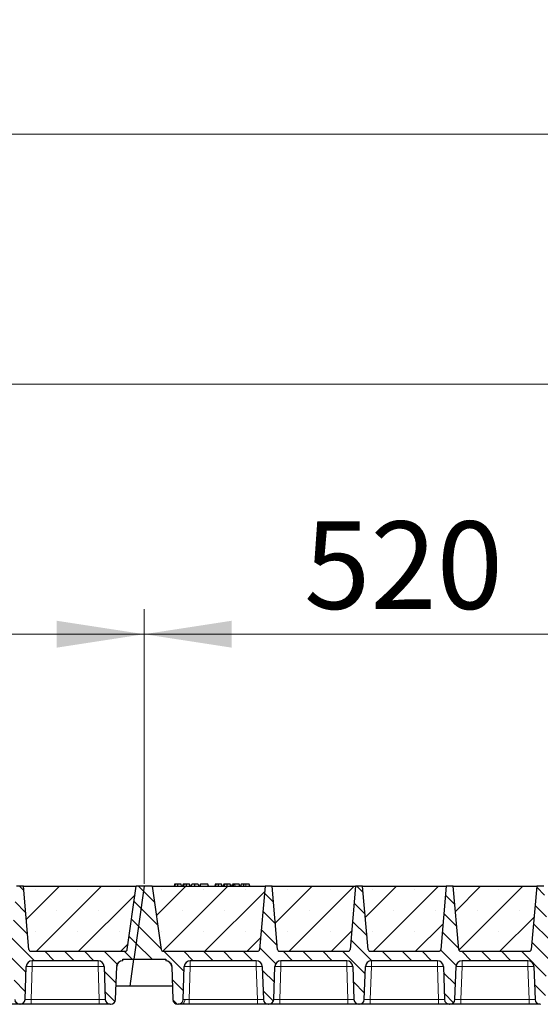
# Model space of a CAD drawing. Units: millimetres. Extents: x 0 to 420, y 0 to 297.
# Drawn here: x 265 to 286, y 210 to 249 of the extents above; entities that cross this region are included whole.
import ezdxf

# ---------------------------------------------------------------- set-up
doc = ezdxf.new("R2010")
doc.units = ezdxf.units.MM
doc.styles.add('SLDTEXTSTYLE0', font='TXT', dxfattribs={"width": 0.605})
doc.dimstyles.new('SLDDIMSTYLE0', dxfattribs={"dimtxt": 3.5, "dimasz": 3.5, "dimexe": 0, "dimexo": 0.0625, "dimgap": 0.875, "dimtad": 1, "dimlfac": 25, "dimrnd": 1e-09, "dimzin": 12, "dimdsep": 46, "dimtxsty": 'SLDTEXTSTYLE0', "dimsah": 1, "dimcen": 0.09, "dimadec": 0, "dimazin": 3, "dimtfac": 1, "dimtdec": 3, "dimtofl": 0, "dimtmove": 0, "dimatfit": 3, "dimfxl": 0, "dimfrac": 2, "dimtolj": 1, "dimtzin": 12, "dimarcsym": 0})
pattern_1 = [(135, (0, 0), (-0.396875, -0.396875), [])]

# ---------------------------------------------------------------- blocks, each defined once
blk = doc.blocks.new('_D_4')
at = {"color": 7, "linetype": 'Continuous', "lineweight": 0}
for p, q in [((249.599, 214.91), (249.599, 225.89)), ((270.399, 214.91), (270.399, 225.89)), ((249.599, 224.89), (270.399, 224.89))]:
    blk.add_line(p, q, dxfattribs=at)
at = {"color": 7, "linetype": 'Continuous', "lineweight": 18}
for points in [[(249.599, 224.89), (253.099, 224.352), (253.099, 225.429)], [(270.399, 224.89), (266.899, 225.429), (266.899, 224.352)]]:
    blk.add_solid(points, dxfattribs=at)
at = {"color": 7, "linetype": 'Continuous', "lineweight": 18, "insert": (255.989, 229.402), "char_height": 3.5, "attachment_point": 1, "style": 'SLDTEXTSTYLE0'}
blk.add_mtext('520', dxfattribs=at)
blk = doc.blocks.new('_D_5')
at = {"color": 7, "linetype": 'Continuous', "lineweight": 0}
for p, q in [((270.399, 214.91), (270.399, 225.89)), ((291.199, 214.91), (291.199, 225.89)), ((270.399, 224.89), (291.199, 224.89))]:
    blk.add_line(p, q, dxfattribs=at)
at = {"color": 7, "linetype": 'Continuous', "lineweight": 18}
for points in [[(270.399, 224.89), (273.899, 224.352), (273.899, 225.429)], [(291.199, 224.89), (287.699, 225.429), (287.699, 224.352)]]:
    blk.add_solid(points, dxfattribs=at)
at = {"color": 7, "linetype": 'Continuous', "lineweight": 18, "insert": (276.789, 229.402), "char_height": 3.5, "attachment_point": 1, "style": 'SLDTEXTSTYLE0'}
blk.add_mtext('520', dxfattribs=at)
blk = doc.blocks.new('_D_9')
at = {"color": 7, "linetype": 'Continuous', "lineweight": 0}
for p, q in [((165.999, 214.91), (165.999, 235.89)), ((353.999, 214.91), (353.999, 235.89)), ((353.999, 234.89), (165.999, 234.89))]:
    blk.add_line(p, q, dxfattribs=at)
at = {"color": 7, "linetype": 'Continuous', "lineweight": 18}
for points in [[(165.999, 234.89), (169.499, 234.352), (169.499, 235.429)], [(353.999, 234.89), (350.499, 235.429), (350.499, 234.352)]]:
    blk.add_solid(points, dxfattribs=at)
at = {"color": 7, "linetype": 'Continuous', "lineweight": 18, "insert": (254.652, 239.402), "char_height": 3.5, "attachment_point": 1, "style": 'SLDTEXTSTYLE0'}
blk.add_mtext('4700', dxfattribs=at)
blk = doc.blocks.new('_D_10')
at = {"color": 7, "linetype": 'Continuous', "lineweight": 0}
for p, q in [((162.789, 211.31), (162.789, 245.89)), ((356.389, 211.31), (356.389, 245.89)), ((162.789, 244.89), (356.389, 244.89))]:
    blk.add_line(p, q, dxfattribs=at)
at = {"color": 7, "linetype": 'Continuous', "lineweight": 18}
for points in [[(162.789, 244.89), (166.289, 244.352), (166.289, 245.429)], [(356.389, 244.89), (352.889, 245.429), (352.889, 244.352)]]:
    blk.add_solid(points, dxfattribs=at)
at = {"color": 7, "linetype": 'Continuous', "lineweight": 18, "insert": (254.242, 249.402), "char_height": 3.5, "attachment_point": 1, "style": 'SLDTEXTSTYLE0'}
blk.add_mtext('4840', dxfattribs=at)

msp = doc.modelspace()

# ---------------------------------------------------------------- hatches: boundary and pattern name
at = {"linetype": 'Continuous', "lineweight": 18}
h = msp.add_hatch(dxfattribs=at)
h.set_pattern_fill('DIN 201 Grauguss', scale=0.125, angle=90, style=0, pattern_type=2)
h.set_pattern_definition(pattern_1)
edge = h.paths.add_edge_path(flags=0)
edge.add_line((251.44164, 211.83009), (254.07659, 211.83009))
edge.add_arc((254.07659, 211.59009), 0.24, 2, 90, ccw=False)
edge.add_line((254.31644, 211.59846), (254.36238, 210.28311))
edge.add_arc((254.56226, 210.29009), 0.2, 182, 270)
edge.add_line((254.56226, 210.09009), (254.57598, 210.09009))
edge.add_arc((254.57598, 210.29009), 0.2, 270, 358)
edge.add_line((254.77586, 210.28311), (254.82179, 211.59846))
edge.add_arc((255.06164, 211.59009), 0.24, 90, 178, ccw=False)
edge.add_line((255.06164, 211.83009), (257.69659, 211.83009))
edge.add_arc((257.69659, 211.59009), 0.24, 2, 90, ccw=False)
edge.add_line((257.93644, 211.59846), (257.98238, 210.28311))
edge.add_arc((258.18226, 210.29009), 0.2, 182, 270)
edge.add_line((258.18226, 210.09009), (258.19598, 210.09009))
edge.add_arc((258.19598, 210.29009), 0.2, 270, 358)
edge.add_line((258.39586, 210.28311), (258.44179, 211.59846))
edge.add_arc((258.68164, 211.59009), 0.24, 90, 178, ccw=False)
edge.add_line((258.68164, 211.83009), (261.31659, 211.83009))
edge.add_arc((261.31659, 211.59009), 0.24, 2, 90, ccw=False)
edge.add_line((261.55644, 211.59846), (261.60238, 210.28311))
edge.add_arc((261.80226, 210.29009), 0.2, 182, 270)
edge.add_line((261.80226, 210.09009), (261.81598, 210.09009))
edge.add_arc((261.81598, 210.29009), 0.2, 270, 358)
edge.add_line((262.01586, 210.28311), (262.06179, 211.59846))
edge.add_arc((262.30164, 211.59009), 0.24, 90, 178, ccw=False)
edge.add_line((262.30164, 211.83009), (264.93659, 211.83009))
edge.add_arc((264.93659, 211.59009), 0.24, 2, 90, ccw=False)
edge.add_line((265.17644, 211.59846), (265.22238, 210.28311))
edge.add_arc((265.42226, 210.29009), 0.2, 182, 270)
edge.add_line((265.42226, 210.09009), (265.43598, 210.09009))
edge.add_arc((265.43598, 210.29009), 0.2, 270, 358)
edge.add_line((265.63586, 210.28311), (265.68179, 211.59846))
edge.add_arc((265.92164, 211.59009), 0.24, 90, 178, ccw=False)
edge.add_line((265.92164, 211.83009), (268.55659, 211.83009))
edge.add_arc((268.55659, 211.59009), 0.24, 2, 90, ccw=False)
edge.add_line((268.79644, 211.59846), (268.84238, 210.28311))
edge.add_arc((269.04226, 210.29009), 0.2, 182, 270)
edge.add_line((269.04226, 210.09009), (269.05598, 210.09009))
edge.add_arc((269.05598, 210.29009), 0.2, 270, 358)
edge.add_line((269.25586, 210.28311), (269.30179, 211.59846))
edge.add_arc((269.54164, 211.59009), 0.24, 90, 178, ccw=False)
edge.add_line((269.54164, 211.83009), (269.54164, 211.89009))
edge.add_line((269.54164, 211.89009), (269.98874, 211.89009))
edge.add_line((269.98874, 211.89009), (270.39912, 214.81009))
edge.add_line((270.39912, 214.81009), (270.07912, 214.81009))
edge.add_line((270.07912, 214.81009), (269.72339, 212.27895))
edge.add_arc((269.64417, 212.29009), 0.08, 270, 352, ccw=False)
edge.add_line((269.64417, 212.21009), (265.86989, 212.21009))
edge.add_arc((265.86989, 212.29009), 0.08, 185, 270, ccw=False)
edge.add_line((265.7902, 212.28311), (265.56912, 214.81009))
edge.add_line((265.56912, 214.81009), (265.28912, 214.81009))
edge.add_line((265.28912, 214.81009), (265.06804, 212.28311))
edge.add_arc((264.98834, 212.29009), 0.08, 270, 355, ccw=False)
edge.add_line((264.98834, 212.21009), (262.24989, 212.21009))
edge.add_arc((262.24989, 212.29009), 0.08, 185, 270, ccw=False)
edge.add_line((262.1702, 212.28311), (261.94912, 214.81009))
edge.add_line((261.94912, 214.81009), (261.66912, 214.81009))
edge.add_line((261.66912, 214.81009), (261.44804, 212.28311))
edge.add_arc((261.36834, 212.29009), 0.08, 270, 355, ccw=False)
edge.add_line((261.36834, 212.21009), (258.62989, 212.21009))
edge.add_arc((258.62989, 212.29009), 0.08, 185, 270, ccw=False)
edge.add_line((258.5502, 212.28311), (258.32912, 214.81009))
edge.add_line((258.32912, 214.81009), (258.04912, 214.81009))
edge.add_line((258.04912, 214.81009), (257.82804, 212.28311))
edge.add_arc((257.74834, 212.29009), 0.08, 270, 355, ccw=False)
edge.add_line((257.74834, 212.21009), (255.00989, 212.21009))
edge.add_arc((255.00989, 212.29009), 0.08, 185, 270, ccw=False)
edge.add_line((254.9302, 212.28311), (254.70912, 214.81009))
edge.add_line((254.70912, 214.81009), (254.42912, 214.81009))
edge.add_line((254.42912, 214.81009), (254.20804, 212.28311))
edge.add_arc((254.12834, 212.29009), 0.08, 270, 355, ccw=False)
edge.add_line((254.12834, 212.21009), (250.35407, 212.21009))
edge.add_arc((250.35407, 212.29009), 0.08, 188, 270, ccw=False)
edge.add_line((250.27485, 212.27895), (249.91912, 214.81009))
edge.add_line((249.91912, 214.81009), (249.59912, 214.81009))
edge.add_line((249.59912, 214.81009), (249.18874, 211.89009))
edge.add_line((249.18874, 211.89009), (250.45659, 211.89009))
edge.add_line((250.45659, 211.89009), (250.45659, 211.83009))
edge.add_arc((250.45659, 211.59009), 0.24, 2, 90, ccw=False)
edge.add_line((250.69644, 211.59846), (250.74238, 210.28311))
edge.add_arc((250.94226, 210.29009), 0.2, 182, 270)
edge.add_line((250.94226, 210.09009), (250.95598, 210.09009))
edge.add_arc((250.95598, 210.29009), 0.2, 270, 358)
edge.add_line((251.15586, 210.28311), (251.20179, 211.59846))
edge.add_arc((251.44164, 211.59009), 0.24, 90, 178, ccw=False)
h = msp.add_hatch(dxfattribs=at)
h.set_pattern_fill('SACNCR', scale=0.5, style=0)
edge = h.paths.add_edge_path(flags=0)
edge.add_line((265.56912, 214.81009), (265.7902, 212.28311))
edge.add_arc((265.86989, 212.29009), 0.08, 185, 270)
edge.add_line((265.86989, 212.21009), (269.64417, 212.21009))
edge.add_arc((269.64417, 212.29009), 0.08, 270, 352)
edge.add_line((269.72339, 212.27895), (270.07912, 214.81009))
edge.add_line((270.07912, 214.81009), (265.56912, 214.81009))
h = msp.add_hatch(dxfattribs=at)
h.set_pattern_fill('DIN 201 Grauguss', scale=0.125, angle=90, style=0, pattern_type=2)
h.set_pattern_definition(pattern_1)
edge = h.paths.add_edge_path(flags=0)
edge.add_line((272.24164, 211.83009), (274.87659, 211.83009))
edge.add_arc((274.87659, 211.59009), 0.24, 2, 90, ccw=False)
edge.add_line((275.11644, 211.59846), (275.16238, 210.28311))
edge.add_arc((275.36226, 210.29009), 0.2, 182, 270)
edge.add_line((275.36226, 210.09009), (275.37598, 210.09009))
edge.add_arc((275.37598, 210.29009), 0.2, 270, 358)
edge.add_line((275.57586, 210.28311), (275.62179, 211.59846))
edge.add_arc((275.86164, 211.59009), 0.24, 90, 178, ccw=False)
edge.add_line((275.86164, 211.83009), (278.49659, 211.83009))
edge.add_arc((278.49659, 211.59009), 0.24, 2, 90, ccw=False)
edge.add_line((278.73644, 211.59846), (278.78238, 210.28311))
edge.add_arc((278.98226, 210.29009), 0.2, 182, 270)
edge.add_line((278.98226, 210.09009), (278.99598, 210.09009))
edge.add_arc((278.99598, 210.29009), 0.2, 270, 358)
edge.add_line((279.19586, 210.28311), (279.24179, 211.59846))
edge.add_arc((279.48164, 211.59009), 0.24, 90, 178, ccw=False)
edge.add_line((279.48164, 211.83009), (282.11659, 211.83009))
edge.add_arc((282.11659, 211.59009), 0.24, 2, 90, ccw=False)
edge.add_line((282.35644, 211.59846), (282.40238, 210.28311))
edge.add_arc((282.60226, 210.29009), 0.2, 182, 270)
edge.add_line((282.60226, 210.09009), (282.61598, 210.09009))
edge.add_arc((282.61598, 210.29009), 0.2, 270, 358)
edge.add_line((282.81586, 210.28311), (282.86179, 211.59846))
edge.add_arc((283.10164, 211.59009), 0.24, 90, 178, ccw=False)
edge.add_line((283.10164, 211.83009), (285.73659, 211.83009))
edge.add_arc((285.73659, 211.59009), 0.24, 2, 90, ccw=False)
edge.add_line((285.97644, 211.59846), (286.02238, 210.28311))
edge.add_arc((286.22226, 210.29009), 0.2, 182, 270)
edge.add_line((286.22226, 210.09009), (286.23598, 210.09009))
edge.add_arc((286.23598, 210.29009), 0.2, 270, 358)
edge.add_line((286.43586, 210.28311), (286.48179, 211.59846))
edge.add_arc((286.72164, 211.59009), 0.24, 90, 178, ccw=False)
edge.add_line((286.72164, 211.83009), (289.35659, 211.83009))
edge.add_arc((289.35659, 211.59009), 0.24, 2, 90, ccw=False)
edge.add_line((289.59644, 211.59846), (289.64238, 210.28311))
edge.add_arc((289.84226, 210.29009), 0.2, 182, 270)
edge.add_line((289.84226, 210.09009), (289.85598, 210.09009))
edge.add_arc((289.85598, 210.29009), 0.2, 270, 358)
edge.add_line((290.05586, 210.28311), (290.10179, 211.59846))
edge.add_arc((290.34164, 211.59009), 0.24, 90, 178, ccw=False)
edge.add_line((290.34164, 211.83009), (290.34164, 211.89009))
edge.add_line((290.34164, 211.89009), (290.78874, 211.89009))
edge.add_line((290.78874, 211.89009), (291.19912, 214.81009))
edge.add_line((291.19912, 214.81009), (290.87912, 214.81009))
edge.add_line((290.87912, 214.81009), (290.52339, 212.27895))
edge.add_arc((290.44417, 212.29009), 0.08, 270, 352, ccw=False)
edge.add_line((290.44417, 212.21009), (286.66989, 212.21009))
edge.add_arc((286.66989, 212.29009), 0.08, 185, 270, ccw=False)
edge.add_line((286.5902, 212.28311), (286.36912, 214.81009))
edge.add_line((286.36912, 214.81009), (286.08912, 214.81009))
edge.add_line((286.08912, 214.81009), (285.86804, 212.28311))
edge.add_arc((285.78834, 212.29009), 0.08, 270, 355, ccw=False)
edge.add_line((285.78834, 212.21009), (283.04989, 212.21009))
edge.add_arc((283.04989, 212.29009), 0.08, 185, 270, ccw=False)
edge.add_line((282.9702, 212.28311), (282.74912, 214.81009))
edge.add_line((282.74912, 214.81009), (282.46912, 214.81009))
edge.add_line((282.46912, 214.81009), (282.24804, 212.28311))
edge.add_arc((282.16834, 212.29009), 0.08, 270, 355, ccw=False)
edge.add_line((282.16834, 212.21009), (279.42989, 212.21009))
edge.add_arc((279.42989, 212.29009), 0.08, 185, 270, ccw=False)
edge.add_line((279.3502, 212.28311), (279.12912, 214.81009))
edge.add_line((279.12912, 214.81009), (278.84912, 214.81009))
edge.add_line((278.84912, 214.81009), (278.62804, 212.28311))
edge.add_arc((278.54834, 212.29009), 0.08, 270, 355, ccw=False)
edge.add_line((278.54834, 212.21009), (275.80989, 212.21009))
edge.add_arc((275.80989, 212.29009), 0.08, 185, 270, ccw=False)
edge.add_line((275.7302, 212.28311), (275.50912, 214.81009))
edge.add_line((275.50912, 214.81009), (275.22912, 214.81009))
edge.add_line((275.22912, 214.81009), (275.00804, 212.28311))
edge.add_arc((274.92834, 212.29009), 0.08, 270, 355, ccw=False)
edge.add_line((274.92834, 212.21009), (271.15407, 212.21009))
edge.add_arc((271.15407, 212.29009), 0.08, 188, 270, ccw=False)
edge.add_line((271.07485, 212.27895), (270.71912, 214.81009))
edge.add_line((270.71912, 214.81009), (270.39912, 214.81009))
edge.add_line((270.39912, 214.81009), (269.98874, 211.89009))
edge.add_line((269.98874, 211.89009), (271.25659, 211.89009))
edge.add_line((271.25659, 211.89009), (271.25659, 211.83009))
edge.add_arc((271.25659, 211.59009), 0.24, 2, 90, ccw=False)
edge.add_line((271.49644, 211.59846), (271.54238, 210.28311))
edge.add_arc((271.74226, 210.29009), 0.2, 182, 270)
edge.add_line((271.74226, 210.09009), (271.75598, 210.09009))
edge.add_arc((271.75598, 210.29009), 0.2, 270, 358)
edge.add_line((271.95586, 210.28311), (272.00179, 211.59846))
edge.add_arc((272.24164, 211.59009), 0.24, 90, 178, ccw=False)
h = msp.add_hatch(dxfattribs=at)
h.set_pattern_fill('SACNCR', scale=0.5, style=0)
edge = h.paths.add_edge_path(flags=0)
edge.add_line((270.71912, 214.81009), (271.07485, 212.27895))
edge.add_arc((271.15407, 212.29009), 0.08, 188, 270)
edge.add_line((271.15407, 212.21009), (274.92834, 212.21009))
edge.add_arc((274.92834, 212.29009), 0.08, 270, 355)
edge.add_line((275.00804, 212.28311), (275.22912, 214.81009))
edge.add_line((275.22912, 214.81009), (270.71912, 214.81009))
h = msp.add_hatch(dxfattribs=at)
h.set_pattern_fill('SACNCR', scale=0.5, style=0)
edge = h.paths.add_edge_path(flags=0)
edge.add_line((275.50912, 214.81009), (275.7302, 212.28311))
edge.add_arc((275.80989, 212.29009), 0.08, 185, 270)
edge.add_line((275.80989, 212.21009), (278.54834, 212.21009))
edge.add_arc((278.54834, 212.29009), 0.08, 270, 355)
edge.add_line((278.62804, 212.28311), (278.84912, 214.81009))
edge.add_line((278.84912, 214.81009), (275.50912, 214.81009))
h = msp.add_hatch(dxfattribs=at)
h.set_pattern_fill('SACNCR', scale=0.5, style=0)
edge = h.paths.add_edge_path(flags=0)
edge.add_line((279.12912, 214.81009), (279.3502, 212.28311))
edge.add_arc((279.42989, 212.29009), 0.08, 185, 270)
edge.add_line((279.42989, 212.21009), (282.16834, 212.21009))
edge.add_arc((282.16834, 212.29009), 0.08, 270, 355)
edge.add_line((282.24804, 212.28311), (282.46912, 214.81009))
edge.add_line((282.46912, 214.81009), (279.12912, 214.81009))
h = msp.add_hatch(dxfattribs=at)
h.set_pattern_fill('SACNCR', scale=0.5, style=0)
edge = h.paths.add_edge_path(flags=0)
edge.add_line((282.74912, 214.81009), (282.9702, 212.28311))
edge.add_arc((283.04989, 212.29009), 0.08, 185, 270)
edge.add_line((283.04989, 212.21009), (285.78834, 212.21009))
edge.add_arc((285.78834, 212.29009), 0.08, 270, 355)
edge.add_line((285.86804, 212.28311), (286.08912, 214.81009))
edge.add_line((286.08912, 214.81009), (282.74912, 214.81009))

# ---------------------------------------------------------------- linework, layer by layer
at = {"color": 7, "linetype": 'Continuous', "lineweight": 25}
for p, q in [((265.56912, 214.81009), (265.28912, 214.81009)), ((265.56912, 214.81009), (270.07912, 214.81009)), ((265.7902, 212.28311), (265.56912, 214.81009)), ((269.72339, 212.27895), (270.07912, 214.81009)), ((270.39912, 214.81009), (269.98874, 211.89009)), ((270.39912, 214.81009), (270.07912, 214.81009)), ((270.71912, 214.81009), (270.39912, 214.81009)), ((270.71912, 214.81009), (275.22912, 214.81009)), ((270.71912, 214.81009), (271.07485, 212.27895)), ((271.61449, 214.89009), (271.59306, 214.81009)), ((271.63551, 214.81009), (271.65365, 214.89009)), ((271.89152, 214.81009), (271.87008, 214.89009)), ((271.95673, 214.89009), (271.93529, 214.81009)), ((271.97774, 214.81009), (271.99588, 214.89009)), ((272.23375, 214.81009), (272.21231, 214.89009)), ((272.27752, 214.81009), (272.29896, 214.89009)), ((272.28128, 214.81009), (272.3052, 214.89009)), ((272.41568, 214.81009), (272.41555, 214.89009)), ((272.55455, 214.89009), (272.57598, 214.81009)), ((272.64743, 214.89009), (272.62599, 214.81009)), ((272.63223, 214.81009), (272.65366, 214.89009)), ((272.65366, 214.89009), (272.64743, 214.89009)), ((272.94042, 214.89009), (272.65366, 214.89009)), ((272.96185, 214.81009), (272.94042, 214.89009)), ((273.23839, 214.89009), (273.21695, 214.81009)), ((273.2594, 214.81009), (273.27755, 214.89009)), ((273.51541, 214.81009), (273.49397, 214.89009)), ((273.58062, 214.89009), (273.55919, 214.81009)), ((273.60164, 214.81009), (273.61978, 214.89009)), ((273.85765, 214.81009), (273.83621, 214.89009)), ((273.90142, 214.81009), (273.92286, 214.89009)), ((273.97896, 214.89009), (273.92286, 214.89009)), ((273.95753, 214.81009), (273.97896, 214.89009)), ((274.02601, 214.89009), (273.97896, 214.89009)), ((274.03869, 214.81009), (274.02601, 214.89009)), ((274.19714, 214.89009), (274.02601, 214.89009)), ((274.21858, 214.81009), (274.19714, 214.89009)), ((274.27133, 214.89009), (274.24989, 214.81009)), ((274.59548, 214.89009), (274.46019, 214.89009)), ((274.61692, 214.81009), (274.59548, 214.89009)), ((275.22912, 214.81009), (275.00804, 212.28311)), ((275.50912, 214.81009), (275.22912, 214.81009)), ((275.50912, 214.81009), (278.84912, 214.81009)), ((275.7302, 212.28311), (275.50912, 214.81009)), ((278.84912, 214.81009), (278.62804, 212.28311)), ((279.12912, 214.81009), (278.84912, 214.81009)), ((279.12912, 214.81009), (282.46912, 214.81009)), ((279.3502, 212.28311), (279.12912, 214.81009)), ((282.46912, 214.81009), (282.24804, 212.28311)), ((282.74912, 214.81009), (282.46912, 214.81009)), ((282.74912, 214.81009), (286.08912, 214.81009)), ((282.9702, 212.28311), (282.74912, 214.81009)), ((286.08912, 214.81009), (285.86804, 212.28311)), ((286.36912, 214.81009), (286.08912, 214.81009)), ((265.83522, 212.2188), (265.84189, 212.21515)), ((265.86989, 212.21009), (269.64417, 212.21009)), ((269.54164, 211.83009), (269.54164, 211.89009)), ((269.54164, 211.89009), (269.98874, 211.89009)), ((269.83695, 210.81009), (269.98874, 211.89009)), ((269.98874, 211.89009), (271.25659, 211.89009)), ((271.15407, 212.21009), (274.92834, 212.21009)), ((271.25659, 211.89009), (271.25659, 211.83009)), ((275.80989, 212.21009), (278.54834, 212.21009)), ((279.42989, 212.21009), (282.16834, 212.21009)), ((283.04989, 212.21009), (285.78834, 212.21009)), ((265.63586, 210.28311), (265.68179, 211.59846)), ((268.55659, 211.83009), (265.92164, 211.83009)), ((268.79644, 211.59846), (268.84238, 210.28311)), ((269.25586, 210.28311), (269.30179, 211.59846)), ((271.49644, 211.59846), (271.54238, 210.28311)), ((271.95586, 210.28311), (272.00179, 211.59846)), ((274.87659, 211.83009), (272.24164, 211.83009)), ((275.11644, 211.59846), (275.16238, 210.28311)), ((275.57586, 210.28311), (275.62179, 211.59846)), ((278.49659, 211.83009), (275.86164, 211.83009)), ((278.73644, 211.59846), (278.78238, 210.28311)), ((279.19586, 210.28311), (279.24179, 211.59846)), ((282.11659, 211.83009), (279.48164, 211.83009)), ((282.35644, 211.59846), (282.40238, 210.28311)), ((282.81586, 210.28311), (282.86179, 211.59846)), ((285.73659, 211.83009), (283.10164, 211.83009)), ((285.97644, 211.59846), (286.02238, 210.28311)), ((269.83695, 210.81009), (269.27426, 210.81009)), ((271.52397, 210.81009), (269.83695, 210.81009)), ((265.42226, 210.09009), (265.43598, 210.09009)), ((268.60252, 210.09009), (265.87571, 210.09009)), ((269.04226, 210.09009), (269.05598, 210.09009)), ((271.74226, 210.09009), (271.75598, 210.09009)), ((274.92252, 210.09009), (272.19571, 210.09009)), ((275.36226, 210.09009), (275.37598, 210.09009)), ((278.54252, 210.09009), (275.81571, 210.09009)), ((278.98226, 210.09009), (278.99598, 210.09009)), ((282.16252, 210.09009), (279.43571, 210.09009)), ((282.60226, 210.09009), (282.61598, 210.09009)), ((285.78252, 210.09009), (283.05571, 210.09009)), ((286.22226, 210.09009), (286.23598, 210.09009))]:
    msp.add_line(p, q, dxfattribs=at)
at = {"color": 8, "linetype": 'Continuous', "lineweight": 18}
for p, q in [((274.4602, 214.81009), (274.46019, 214.89009)), ((265.92164, 211.59846), (265.87571, 210.28311)), ((265.92164, 211.83009), (265.92164, 211.59846)), ((268.55659, 211.59846), (265.92164, 211.59846)), ((268.55659, 211.83009), (268.55659, 211.59846)), ((268.60252, 210.28311), (268.55659, 211.59846)), ((272.24164, 211.59846), (272.19571, 210.28311)), ((272.24164, 211.83009), (272.24164, 211.59846)), ((274.87659, 211.59846), (272.24164, 211.59846)), ((274.87659, 211.83009), (274.87659, 211.59846)), ((274.92252, 210.28311), (274.87659, 211.59846)), ((275.86164, 211.59846), (275.81571, 210.28311)), ((275.86164, 211.83009), (275.86164, 211.59846)), ((278.49659, 211.59846), (275.86164, 211.59846)), ((278.49659, 211.83009), (278.49659, 211.59846)), ((278.54252, 210.28311), (278.49659, 211.59846)), ((279.48164, 211.59846), (279.43571, 210.28311)), ((279.48164, 211.83009), (279.48164, 211.59846)), ((282.11659, 211.59846), (279.48164, 211.59846)), ((282.11659, 211.83009), (282.11659, 211.59846)), ((282.16252, 210.28311), (282.11659, 211.59846)), ((283.10164, 211.59846), (283.05571, 210.28311)), ((283.10164, 211.83009), (283.10164, 211.59846)), ((285.73659, 211.59846), (283.10164, 211.59846)), ((285.73659, 211.83009), (285.73659, 211.59846)), ((285.78252, 210.28311), (285.73659, 211.59846)), ((265.87571, 210.09009), (265.87571, 210.28311)), ((268.60252, 210.28311), (265.87571, 210.28311)), ((268.60252, 210.09009), (268.60252, 210.28311)), ((272.19571, 210.09009), (272.19571, 210.28311)), ((274.92252, 210.28311), (272.19571, 210.28311)), ((274.92252, 210.09009), (274.92252, 210.28311)), ((275.81571, 210.09009), (275.81571, 210.28311)), ((278.54252, 210.28311), (275.81571, 210.28311)), ((278.54252, 210.09009), (278.54252, 210.28311)), ((279.43571, 210.09009), (279.43571, 210.28311)), ((282.16252, 210.28311), (279.43571, 210.28311)), ((282.16252, 210.09009), (282.16252, 210.28311)), ((283.05571, 210.09009), (283.05571, 210.28311)), ((285.78252, 210.28311), (283.05571, 210.28311)), ((285.78252, 210.09009), (285.78252, 210.28311))]:
    msp.add_line(p, q, dxfattribs=at)
at = {"color": 7, "linetype": 'Continuous', "lineweight": 25, "flags": 128}
for points in [[(271.74206, 214.81009), (271.74203, 214.85009), (271.74199, 214.89009)], [(272.08429, 214.81009), (272.08426, 214.85009), (272.08423, 214.89009)], [(273.36596, 214.81009), (273.36592, 214.85009), (273.36589, 214.89009)], [(273.70819, 214.81009), (273.70816, 214.85009), (273.70812, 214.89009)], [(274.37686, 214.81009), (274.38034, 214.85009), (274.38383, 214.89009)]]:
    msp.add_lwpolyline(points, dxfattribs=at)
at = {"color": 8, "linetype": 'Continuous', "lineweight": 18, "flags": 128}
msp.add_lwpolyline([(271.88474, 210.09009), (271.91148, 210.09369), (271.93725, 210.10438), (271.96112, 210.12177), (271.98224, 210.14522), (271.99985, 210.1739), (272.01331, 210.20677), (272.02213, 210.24264), (272.02599, 210.28022)], dxfattribs=at)
at = {"color": 7, "linetype": 'Continuous', "lineweight": 25}
for centre, radius, start, end in [((265.86989, 212.29009), 0.08, 185, 270), ((269.64417, 212.29009), 0.08, 270, 352), ((271.15407, 212.29009), 0.08, 188, 270), ((274.92834, 212.29009), 0.08, 270, 355), ((275.80989, 212.29009), 0.08, 185, 270), ((278.54834, 212.29009), 0.08, 270, 355), ((279.42989, 212.29009), 0.08, 185, 270), ((282.16834, 212.29009), 0.08, 270, 355), ((283.04989, 212.29009), 0.08, 185, 270), ((285.78834, 212.29009), 0.08, 270, 355), ((265.92164, 211.59009), 0.24, 90, 178), ((268.55659, 211.59009), 0.24, 2, 90), ((269.54164, 211.59009), 0.24, 90, 178), ((271.25659, 211.59009), 0.24, 2, 90), ((272.24164, 211.59009), 0.24, 90, 178), ((274.87659, 211.59009), 0.24, 2, 90), ((275.86164, 211.59009), 0.24, 90, 178), ((278.49659, 211.59009), 0.24, 2, 90), ((279.48164, 211.59009), 0.24, 90, 178), ((282.11659, 211.59009), 0.24, 2, 90), ((283.10164, 211.59009), 0.24, 90, 178), ((285.73659, 211.59009), 0.24, 2, 90), ((265.42226, 210.29009), 0.2, 182, 270), ((265.43598, 210.29009), 0.2, 270, 358), ((269.04226, 210.29009), 0.2, 182, 270), ((269.05598, 210.29009), 0.2, 270, 358), ((271.74226, 210.29009), 0.2, 182, 270), ((271.75598, 210.29009), 0.2, 270, 358), ((275.36226, 210.29009), 0.2, 182, 270), ((275.37598, 210.29009), 0.2, 270, 358), ((278.98226, 210.29009), 0.2, 182, 270), ((278.99598, 210.29009), 0.2, 270, 358), ((282.60226, 210.29009), 0.2, 182, 270), ((282.61598, 210.29009), 0.2, 270, 358), ((286.22226, 210.29009), 0.2, 182, 270)]:
    msp.add_arc(centre, radius, start, end, dxfattribs=at)
at = {"color": 8, "linetype": 'Continuous', "lineweight": 18}
for centre in [(265.80172, 209.87786), (268.67652, 209.87786), (272.12172, 209.87786), (274.99652, 209.87786), (275.74172, 209.87786), (278.61652, 209.87786), (279.36172, 209.87786), (282.23652, 209.87786), (282.98172, 209.87786), (285.85652, 209.87786)]:
    msp.add_arc(centre, 1.72478, 86.012899, 93.987101, dxfattribs=at)
at = {"color": 7, "linetype": 'Continuous', "lineweight": 25}
for points, knots in [([(271.65365, 214.89009), (271.64305, 214.89009), (271.62378, 214.89009), (271.61598, 214.89009), (271.61499, 214.89009), (271.61449, 214.89009)], [0, 0, 0, 0, 0.3775863, 0.68660419, 1, 1, 1, 1]), ([(271.74199, 214.89009), (271.73004, 214.89009), (271.706, 214.89009), (271.67451, 214.89009), (271.6605, 214.89009), (271.65365, 214.89009)], [0, 0, 0, 0, 0.33548889, 0.67494377, 1, 1, 1, 1]), ([(271.87008, 214.89009), (271.86912, 214.89009), (271.86736, 214.89009), (271.84868, 214.89009), (271.81981, 214.89009), (271.79014, 214.89009), (271.762, 214.89009), (271.74645, 214.89009), (271.74199, 214.89009)], [0, 0, 0, 0, 0.322922926, 0.598005062, 0.722648968, 0.848619058, 0.956644043, 1, 1, 1, 1]), ([(271.99588, 214.89009), (271.98529, 214.89009), (271.96601, 214.89009), (271.95821, 214.89009), (271.95723, 214.89009), (271.95673, 214.89009)], [0, 0, 0, 0, 0.3775863, 0.68660419, 1, 1, 1, 1]), ([(272.08423, 214.89009), (272.07228, 214.89009), (272.04824, 214.89009), (272.01674, 214.89009), (272.00274, 214.89009), (271.99588, 214.89009)], [0, 0, 0, 0, 0.33548889, 0.67494377, 1, 1, 1, 1]), ([(272.21231, 214.89009), (272.21136, 214.89009), (272.20959, 214.89009), (272.19091, 214.89009), (272.16204, 214.89009), (272.13238, 214.89009), (272.10424, 214.89009), (272.08868, 214.89009), (272.08423, 214.89009)], [0, 0, 0, 0, 0.32292293, 0.59800506, 0.72264897, 0.84861906, 0.95664404, 1, 1, 1, 1]), ([(272.41555, 214.89009), (272.40263, 214.89009), (272.37663, 214.89009), (272.3446, 214.89009), (272.32013, 214.89009), (272.3091, 214.89009), (272.30609, 214.89009), (272.3052, 214.89009)], [0, 0, 0, 0, 0.21541474, 0.43313663, 0.61778347, 0.88673179, 1, 1, 1, 1]), ([(272.55455, 214.89009), (272.55364, 214.89009), (272.55195, 214.89009), (272.53465, 214.89009), (272.50147, 214.89009), (272.46554, 214.89009), (272.43381, 214.89009), (272.41792, 214.89009), (272.41555, 214.89009)], [0, 0, 0, 0, 0.30530136, 0.56525074, 0.70904213, 0.85359439, 0.97821264, 1, 1, 1, 1]), ([(273.27755, 214.89009), (273.26695, 214.89009), (273.24768, 214.89009), (273.23988, 214.89009), (273.23889, 214.89009), (273.23839, 214.89009)], [0, 0, 0, 0, 0.3775863, 0.68660419, 1, 1, 1, 1]), ([(273.36589, 214.89009), (273.35394, 214.89009), (273.3299, 214.89009), (273.29841, 214.89009), (273.2844, 214.89009), (273.27755, 214.89009)], [0, 0, 0, 0, 0.33548889, 0.67494377, 1, 1, 1, 1]), ([(273.49397, 214.89009), (273.49302, 214.89009), (273.49125, 214.89009), (273.47258, 214.89009), (273.44371, 214.89009), (273.41404, 214.89009), (273.3859, 214.89009), (273.37035, 214.89009), (273.36589, 214.89009)], [0, 0, 0, 0, 0.32292293, 0.59800506, 0.72264897, 0.84861906, 0.95664404, 1, 1, 1, 1]), ([(273.61978, 214.89009), (273.60918, 214.89009), (273.58991, 214.89009), (273.58211, 214.89009), (273.58112, 214.89009), (273.58062, 214.89009)], [0, 0, 0, 0, 0.3775863, 0.68660419, 1, 1, 1, 1]), ([(273.70812, 214.89009), (273.69617, 214.89009), (273.67213, 214.89009), (273.64064, 214.89009), (273.62663, 214.89009), (273.61978, 214.89009)], [0, 0, 0, 0, 0.33548889, 0.67494377, 1, 1, 1, 1]), ([(273.83621, 214.89009), (273.83525, 214.89009), (273.83349, 214.89009), (273.81481, 214.89009), (273.78594, 214.89009), (273.75627, 214.89009), (273.72813, 214.89009), (273.71258, 214.89009), (273.70812, 214.89009)], [0, 0, 0, 0, 0.32292293, 0.59800506, 0.72264897, 0.84861906, 0.95664404, 1, 1, 1, 1]), ([(274.38383, 214.89009), (274.36847, 214.89009), (274.33886, 214.89009), (274.30256, 214.89009), (274.27526, 214.89009), (274.27272, 214.89009), (274.27133, 214.89009)], [0, 0, 0, 0, 0.18630212, 0.35937885, 0.64842263, 1, 1, 1, 1]), ([(274.46019, 214.89009), (274.45191, 214.89009), (274.43498, 214.89009), (274.40925, 214.89009), (274.39234, 214.89009), (274.38383, 214.89009)], [0, 0, 0, 0, 0.32227377, 0.65896106, 1, 1, 1, 1]), ([(265.82177, 212.22623), (265.82182, 212.22619), (265.82405, 212.22391), (265.82713, 212.22273), (265.83015, 212.22158)], [0, 0, 0, 0, 0.02007958, 1, 1, 1, 1]), ([(275.76177, 212.22623), (275.76182, 212.22619), (275.76718, 212.22075), (275.77456, 212.21794), (275.78189, 212.21515)], [0, 0, 0, 0, 0.00838494, 1, 1, 1, 1]), ([(279.38177, 212.22623), (279.38182, 212.22619), (279.38718, 212.22075), (279.39456, 212.21794), (279.40189, 212.21515)], [0, 0, 0, 0, 0.00838494, 1, 1, 1, 1]), ([(283.00177, 212.22623), (283.00182, 212.22619), (283.00718, 212.22075), (283.01456, 212.21794), (283.02189, 212.21515)], [0, 0, 0, 0, 0.00838494, 1, 1, 1, 1]), ([(269.29848, 211.64732), (269.31165, 211.67971), (269.32758, 211.71885), (269.36189, 211.74952), (269.36781, 211.75481)], [0, 0, 0, 0, 0.82744299, 1, 1, 1, 1]), ([(271.34321, 211.81391), (271.364, 211.80497), (271.39009, 211.79375), (271.40985, 211.77428), (271.41387, 211.77032)], [0, 0, 0, 0, 0.7964035, 1, 1, 1, 1]), ([(271.42041, 211.76419), (271.4299, 211.75588), (271.46817, 211.72237), (271.4862, 211.67953), (271.49976, 211.64732)], [0, 0, 0, 0, 0.2480189, 1, 1, 1, 1]), ([(265.42226, 210.09009), (265.42083, 210.09009), (265.41789, 210.09009), (265.39343, 210.09009), (265.35288, 210.09009), (265.29569, 210.09009), (265.2254, 210.09009), (265.14659, 210.09009), (265.06462, 210.09009), (265.00936, 210.09009), (264.98252, 210.09009)], [0, 0, 0, 0, 0.1165618, 0.24006817, 0.36867823, 0.5, 0.63132177, 0.75993183, 0.8834382, 1, 1, 1, 1]), ([(265.87571, 210.09009), (265.84888, 210.09009), (265.79362, 210.09009), (265.71165, 210.09009), (265.63284, 210.09009), (265.56254, 210.09009), (265.50536, 210.09009), (265.4648, 210.09009), (265.44034, 210.09009), (265.43741, 210.09009), (265.43598, 210.09009)], [0, 0, 0, 0, 0.1165618, 0.24006817, 0.36867823, 0.5, 0.63132177, 0.75993183, 0.8834382, 1, 1, 1, 1]), ([(269.04226, 210.09009), (269.04083, 210.09009), (269.03789, 210.09009), (269.01343, 210.09009), (268.97288, 210.09009), (268.91569, 210.09009), (268.8454, 210.09009), (268.76659, 210.09009), (268.68462, 210.09009), (268.62936, 210.09009), (268.60252, 210.09009)], [0, 0, 0, 0, 0.1165618, 0.24006817, 0.36867823, 0.5, 0.63132177, 0.75993183, 0.8834382, 1, 1, 1, 1]), ([(271.88474, 210.09009), (271.86571, 210.09009), (271.82728, 210.09009), (271.78712, 210.09009), (271.76079, 210.09009), (271.75757, 210.09009), (271.75598, 210.09009)], [0, 0, 0, 0, 0.24752735, 0.49991924, 0.75235392, 1, 1, 1, 1]), ([(272.19571, 210.09009), (272.16719, 210.09009), (272.1096, 210.09009), (272.02644, 210.09009), (271.94902, 210.09009), (271.90603, 210.09009), (271.88474, 210.09009)], [0, 0, 0, 0, 0.24764608, 0.50008076, 0.75247265, 1, 1, 1, 1]), ([(275.36226, 210.09009), (275.36083, 210.09009), (275.35789, 210.09009), (275.33343, 210.09009), (275.29288, 210.09009), (275.23569, 210.09009), (275.1654, 210.09009), (275.08659, 210.09009), (275.00462, 210.09009), (274.94936, 210.09009), (274.92252, 210.09009)], [0, 0, 0, 0, 0.1165618, 0.24006817, 0.36867823, 0.5, 0.63132177, 0.75993183, 0.8834382, 1, 1, 1, 1]), ([(275.81571, 210.09009), (275.78888, 210.09009), (275.73362, 210.09009), (275.65165, 210.09009), (275.57284, 210.09009), (275.50254, 210.09009), (275.44536, 210.09009), (275.4048, 210.09009), (275.38034, 210.09009), (275.37741, 210.09009), (275.37598, 210.09009)], [0, 0, 0, 0, 0.1165618, 0.24006817, 0.36867823, 0.5, 0.63132177, 0.75993183, 0.8834382, 1, 1, 1, 1]), ([(278.98226, 210.09009), (278.98083, 210.09009), (278.97789, 210.09009), (278.95343, 210.09009), (278.91288, 210.09009), (278.85569, 210.09009), (278.7854, 210.09009), (278.70659, 210.09009), (278.62462, 210.09009), (278.56936, 210.09009), (278.54252, 210.09009)], [0, 0, 0, 0, 0.116561804, 0.240068166, 0.368678233, 0.5, 0.631321767, 0.759931834, 0.883438196, 1, 1, 1, 1]), ([(279.43571, 210.09009), (279.40888, 210.09009), (279.35362, 210.09009), (279.27165, 210.09009), (279.19284, 210.09009), (279.12254, 210.09009), (279.06536, 210.09009), (279.0248, 210.09009), (279.00034, 210.09009), (278.99741, 210.09009), (278.99598, 210.09009)], [0, 0, 0, 0, 0.1165618, 0.24006817, 0.36867823, 0.5, 0.63132177, 0.75993183, 0.8834382, 1, 1, 1, 1]), ([(282.60226, 210.09009), (282.60083, 210.09009), (282.59789, 210.09009), (282.57343, 210.09009), (282.53288, 210.09009), (282.47569, 210.09009), (282.4054, 210.09009), (282.32659, 210.09009), (282.24462, 210.09009), (282.18936, 210.09009), (282.16252, 210.09009)], [0, 0, 0, 0, 0.1165618, 0.24006817, 0.36867823, 0.5, 0.63132177, 0.75993183, 0.8834382, 1, 1, 1, 1]), ([(283.05571, 210.09009), (283.02888, 210.09009), (282.97362, 210.09009), (282.89165, 210.09009), (282.81284, 210.09009), (282.74254, 210.09009), (282.68536, 210.09009), (282.6448, 210.09009), (282.62034, 210.09009), (282.61741, 210.09009), (282.61598, 210.09009)], [0, 0, 0, 0, 0.1165618, 0.24006817, 0.36867823, 0.5, 0.63132177, 0.75993183, 0.8834382, 1, 1, 1, 1]), ([(286.22226, 210.09009), (286.22083, 210.09009), (286.21789, 210.09009), (286.19343, 210.09009), (286.15288, 210.09009), (286.09569, 210.09009), (286.0254, 210.09009), (285.94659, 210.09009), (285.86462, 210.09009), (285.80936, 210.09009), (285.78252, 210.09009)], [0, 0, 0, 0, 0.1165618, 0.24006817, 0.36867823, 0.5, 0.63132177, 0.75993183, 0.8834382, 1, 1, 1, 1])]:
    msp.add_open_spline(points, degree=3, knots=knots, dxfattribs=at)
at = {"color": 8, "linetype": 'Continuous', "lineweight": 18}
for points, knots in [([(265.87571, 210.28311), (265.85935, 210.28267), (265.82706, 210.28179), (265.767, 210.28064), (265.70169, 210.27995), (265.6581, 210.28064), (265.6387, 210.28179), (265.63681, 210.28267), (265.63586, 210.28311)], [0, 0, 0, 0, 0.13051527, 0.25751945, 0.49999998, 0.74247793, 0.86948277, 1, 1, 1, 1]), ([(268.84238, 210.28311), (268.84142, 210.28267), (268.83954, 210.28179), (268.82014, 210.28064), (268.77655, 210.27995), (268.71124, 210.28064), (268.65118, 210.28179), (268.61889, 210.28267), (268.60252, 210.28311)], [0, 0, 0, 0, 0.13051527, 0.25751945, 0.49999998, 0.74247793, 0.86948277, 1, 1, 1, 1]), ([(272.02599, 210.28022), (272.00679, 210.28037), (271.97754, 210.2806), (271.9588, 210.2818), (271.95685, 210.28267), (271.95586, 210.28311)], [0, 0, 0, 0, 0.48495847, 0.7389675, 1, 1, 1, 1]), ([(272.19571, 210.28311), (272.17938, 210.28267), (272.14716, 210.2818), (272.08644, 210.2806), (272.04994, 210.28037), (272.02599, 210.28022)], [0, 0, 0, 0, 0.2610325, 0.51504153, 1, 1, 1, 1]), ([(275.16238, 210.28311), (275.16142, 210.28267), (275.15954, 210.28179), (275.14014, 210.28064), (275.09655, 210.27995), (275.03124, 210.28064), (274.97118, 210.28179), (274.93889, 210.28267), (274.92252, 210.28311)], [0, 0, 0, 0, 0.13051527, 0.25751945, 0.49999998, 0.74247793, 0.86948277, 1, 1, 1, 1]), ([(275.81571, 210.28311), (275.79935, 210.28267), (275.76706, 210.28179), (275.707, 210.28064), (275.64169, 210.27995), (275.5981, 210.28064), (275.5787, 210.28179), (275.57681, 210.28267), (275.57586, 210.28311)], [0, 0, 0, 0, 0.13051527, 0.25751945, 0.49999998, 0.74247793, 0.86948277, 1, 1, 1, 1]), ([(278.78238, 210.28311), (278.78142, 210.28267), (278.77954, 210.28179), (278.76014, 210.28064), (278.71655, 210.27995), (278.65124, 210.28064), (278.59118, 210.28179), (278.55889, 210.28267), (278.54252, 210.28311)], [0, 0, 0, 0, 0.13051527, 0.25751945, 0.49999998, 0.74247793, 0.86948277, 1, 1, 1, 1]), ([(279.43571, 210.28311), (279.41935, 210.28267), (279.38706, 210.28179), (279.327, 210.28064), (279.26169, 210.27995), (279.2181, 210.28064), (279.1987, 210.28179), (279.19681, 210.28267), (279.19586, 210.28311)], [0, 0, 0, 0, 0.13051527, 0.25751945, 0.49999998, 0.74247793, 0.86948277, 1, 1, 1, 1]), ([(282.40238, 210.28311), (282.40142, 210.28267), (282.39954, 210.28179), (282.38014, 210.28064), (282.33655, 210.27995), (282.27124, 210.28064), (282.21118, 210.28179), (282.17889, 210.28267), (282.16252, 210.28311)], [0, 0, 0, 0, 0.13051527, 0.25751945, 0.49999998, 0.74247793, 0.86948277, 1, 1, 1, 1]), ([(283.05571, 210.28311), (283.03935, 210.28267), (283.00706, 210.28179), (282.947, 210.28064), (282.88169, 210.27995), (282.8381, 210.28064), (282.8187, 210.28179), (282.81681, 210.28267), (282.81586, 210.28311)], [0, 0, 0, 0, 0.13051527, 0.25751945, 0.49999998, 0.74247793, 0.86948277, 1, 1, 1, 1]), ([(286.02238, 210.28311), (286.02142, 210.28267), (286.01954, 210.28179), (286.00014, 210.28064), (285.95655, 210.27995), (285.89124, 210.28064), (285.83118, 210.28179), (285.79889, 210.28267), (285.78252, 210.28311)], [0, 0, 0, 0, 0.13051527, 0.25751945, 0.49999998, 0.74247793, 0.86948277, 1, 1, 1, 1])]:
    msp.add_open_spline(points, degree=3, knots=knots, dxfattribs=at)

# ---------------------------------------------------------------- dimensions: what is measured, and where the dimension line sits
at = {"color": 7, "linetype": 'Continuous', "lineweight": 18}
for base, p1, p2, picture, middle in [((356.38874, 244.89023), (162.78874, 211.21009), (356.38874, 211.21009), '_D_10', (259.58874, 244.89023)), ((165.99912, 234.89023), (353.99912, 214.81009), (165.99912, 214.81009), '_D_9', (259.99912, 234.89023)), ((270.39912, 224.89023), (249.59912, 214.81009), (270.39912, 214.81009), '_D_4', (259.99912, 224.89023)), ((291.19912, 224.89023), (270.39912, 214.81009), (291.19912, 214.81009), '_D_5', (280.79912, 224.89023))]:
    dim = msp.add_linear_dim(base=base, p1=p1, p2=p2, angle=0, dimstyle='SLDDIMSTYLE0', dxfattribs=at)
    dim.commit()
    dim.dimension.update_dxf_attribs({"geometry": picture, "text_midpoint": middle, "dimtype": 160})

doc.saveas('drawing.dxf')
